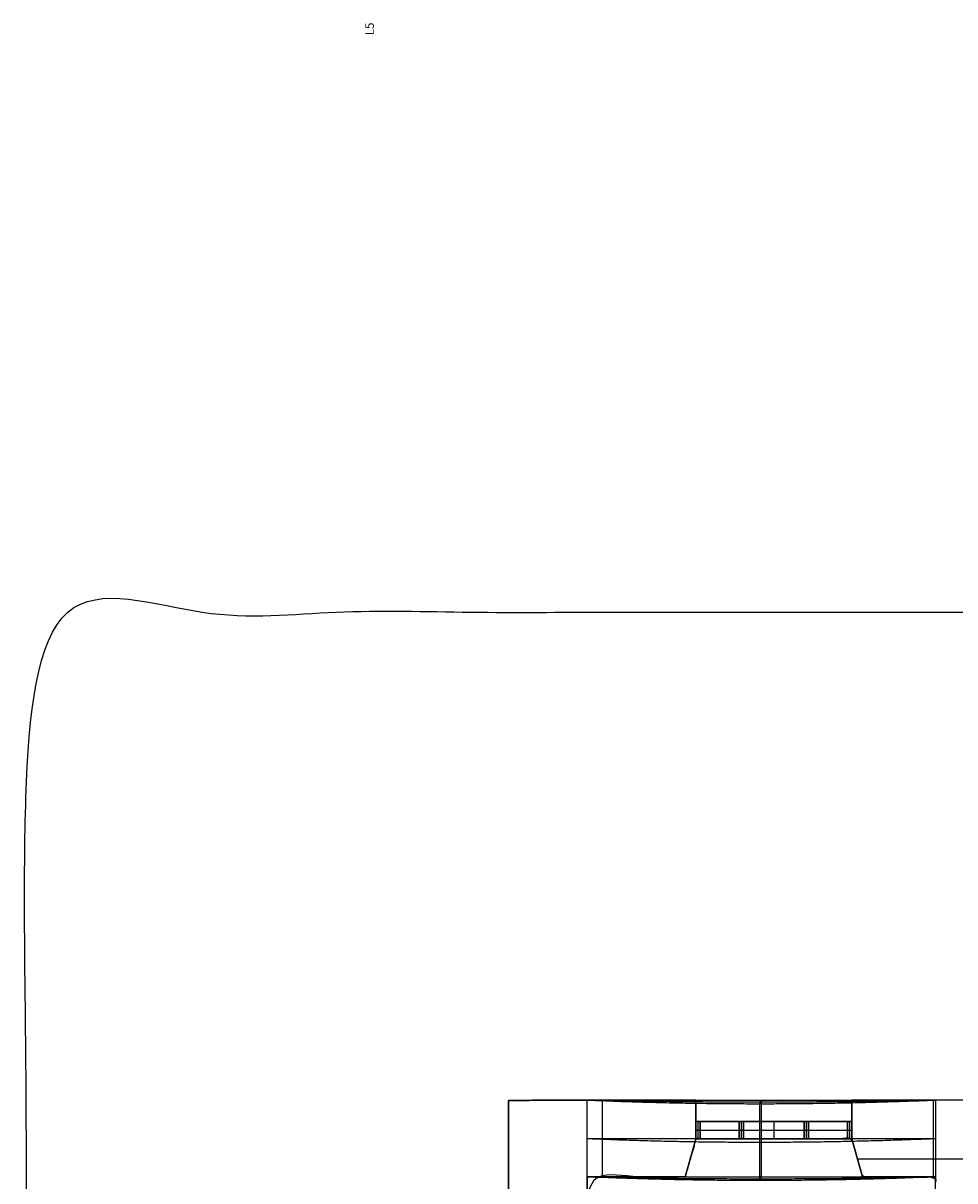
# Model space of a CAD drawing. Units: millimetres. Extents: x -700430 to -600752, y 152985 to 261111.
# Drawn here: x -700430 to -689517, y 247548 to 261111 of the extents above; entities that cross this region are included whole.
import ezdxf

# ---------------------------------------------------------------- set-up
doc = ezdxf.new("R2010")
doc.units = ezdxf.units.MM
doc.header["$MEASUREMENT"] = 0
for name, color, linetype in [('Brick wall', 251, 'Continuous'), ('Dimensions & Text', 7, 'Continuous'), ('Doors & windows', 5, 'Continuous'), ('floor', 4, 'Continuous'), ('L5-floor-socets', 40, 'Continuous')]:
    doc.layers.add(name, color=color, linetype=linetype)

msp = doc.modelspace()

# ---------------------------------------------------------------- linework, layer by layer
at = {"layer": 'Brick wall'}
for p, q in [((-694744.1, 248491.2), (-694744.1, 248491.2, 2570)), ((-693648.8, 248492.3), (-693648.8, 247594.6)), ((-693648.8, 248492.3, 2570), (-693648.8, 247594.6, 2570)), ((-693646.8, 248492.3), (-693646.8, 248492.3, 2570)), ((-692549.4, 248493.5), (-692549.4, 248493.5, 2570)), ((-690723.9, 248494.4), (-688815.3, 248496)), ((-690723.9, 248494.4, 2570), (-688815.3, 248496, 2570)), ((-688815.3, 248496, 1285), (-690723.9, 248494.4, 1285)), ((-690723.9, 248038.8), (-690723.9, 248494.4)), ((-690723.9, 248038.8, 2570), (-690723.9, 248494.4, 2570)), ((-690723.9, 248494.4), (-690723.9, 248494.4, 2570)), ((-690723.9, 248494.4, 1285), (-690723.9, 248038.8, 1285)), ((-689769.6, 248495.2), (-689769.6, 248495.2, 2570)), ((-689769.6, 248495.2, 2570), (-689769.6, 247594.6, 2570)), ((-689769.6, 248495.2), (-689769.6, 247594.6)), ((-692549.4, 248266.2), (-692549.4, 248266.2, 2570)), ((-692549.4, 248241.6), (-690723.9, 248241.6)), ((-692549.4, 248241.6), (-692549.4, 248241.6, 900)), ((-692549.4, 248241.6, 900), (-690723.9, 248241.6, 900)), ((-692549.4, 248038.8), (-692549.4, 248241.6)), ((-692549.4, 248038.8, 900), (-692549.4, 248241.6, 900)), ((-692549.4, 248241.6, 450), (-692549.4, 248038.8, 450)), ((-690723.9, 248241.6, 450), (-692549.4, 248241.6, 450)), ((-692549.4, 248241.6, 1800), (-690723.9, 248241.6, 1800)), ((-692549.4, 248241.6, 1800), (-692549.4, 248241.6, 2570)), ((-692549.4, 248241.6, 2570), (-690723.9, 248241.6, 2570)), ((-692549.4, 248038.8, 1800), (-692549.4, 248241.6, 1800)), ((-692549.4, 248038.8, 2570), (-692549.4, 248241.6, 2570)), ((-692549.4, 248241.6, 2185), (-692549.4, 248038.8, 2185)), ((-690723.9, 248241.6, 2185), (-692549.4, 248241.6, 2185)), ((-691636.7, 248241.6), (-691636.7, 248038.8)), ((-691636.7, 248241.6, 900), (-691636.7, 248038.8, 900)), ((-691636.7, 248241.6), (-691636.7, 248241.6, 900)), ((-691636.7, 248241.6, 1800), (-691636.7, 248038.8, 1800)), ((-691636.7, 248241.6, 2570), (-691636.7, 248038.8, 2570)), ((-691636.7, 248241.6, 1800), (-691636.7, 248241.6, 2570)), ((-690723.9, 248266.6), (-690723.9, 248266.6, 2570)), ((-690723.9, 248241.6), (-690723.9, 248038.8)), ((-690723.9, 248241.6, 900), (-690723.9, 248038.8, 900)), ((-690723.9, 248241.6), (-690723.9, 248241.6, 900)), ((-690723.9, 248038.8, 450), (-690723.9, 248241.6, 450)), ((-690723.9, 248241.6, 1800), (-690723.9, 248038.8, 1800)), ((-690723.9, 248241.6, 2570), (-690723.9, 248038.8, 2570)), ((-690723.9, 248241.6, 1800), (-690723.9, 248241.6, 2570)), ((-690723.9, 248038.8, 2185), (-690723.9, 248241.6, 2185)), ((-692549.4, 248140.2), (-690723.9, 248140.2)), ((-692549.4, 248140.2), (-692549.4, 248140.2, 900)), ((-692549.4, 248140.2, 900), (-690723.9, 248140.2, 900)), ((-692549.4, 248140.2, 1800), (-690723.9, 248140.2, 1800)), ((-692549.4, 248140.2, 1800), (-692549.4, 248140.2, 2570)), ((-692549.4, 248140.2, 2570), (-690723.9, 248140.2, 2570)), ((-690723.9, 248140.2), (-690723.9, 248140.2, 900)), ((-690723.9, 248140.2, 1800), (-690723.9, 248140.2, 2570)), ((-690723.9, 248038.8), (-692549.4, 248038.8)), ((-690723.9, 248038.8, 900), (-692549.4, 248038.8, 900)), ((-692549.4, 248038.8), (-692549.4, 248038.8, 900)), ((-692549.4, 248038.8, 450), (-690723.9, 248038.8, 450)), ((-692549.4, 248038.8), (-692549.4, 248038.8, 2570)), ((-690723.9, 248038.8, 1800), (-692549.4, 248038.8, 1800)), ((-690723.9, 248038.8, 2570), (-692549.4, 248038.8, 2570)), ((-692549.4, 248038.8, 1800), (-692549.4, 248038.8, 2570)), ((-692549.4, 248038.8, 2185), (-690723.9, 248038.8, 2185)), ((-691636.7, 248038.8), (-691636.7, 248038.8, 900)), ((-691636.7, 248038.8, 1800), (-691636.7, 248038.8, 2570)), ((-690723.9, 248038.8), (-690723.9, 248038.8, 900)), ((-690597.2, 247594.6), (-690723.9, 248038.8)), ((-690597.2, 247594.6, 2570), (-690723.9, 248038.8, 2570)), ((-690723.9, 248038.8), (-690723.9, 248038.8, 2570)), ((-690723.9, 248038.8, 1285), (-690597.2, 247594.6, 1285)), ((-690723.9, 248038.8, 1800), (-690723.9, 248038.8, 2570)), ((-692612.8, 247816.7), (-692612.8, 247816.7, 2570)), ((-690660.5, 247816.7), (-690660.5, 247816.7, 2570)), ((-690657.4, 247805.7, 2570), (-688881.8, 247805.7, 2570)), ((-690657.4, 247805.7), (-688881.8, 247805.7)), ((-693824.6, 247594.6), (-693824.6, 247594.6, 2570)), ((-693250.4, 247594.6), (-693250.4, 247594.6, 2570)), ((-692676.2, 247594.6), (-692676.2, 247594.6, 2570)), ((-689742.6, 247594.6), (-690597.2, 247594.6)), ((-689742.6, 247594.6, 2570), (-690597.2, 247594.6, 2570)), ((-690597.2, 247594.6), (-690597.2, 247594.6, 2570)), ((-690597.2, 247594.6, 1285), (-689742.6, 247594.6, 1285)), ((-690169.9, 247594.6), (-690169.9, 247594.6, 2570)), ((-689742.6, 247594.6), (-689742.6, 247594.6, 2570))]:
    msp.add_line(p, q, dxfattribs=at)
for points in [[(-689742.6, 247529.9), (-689742.6, 247594.6)], [(-689742.6, 247529.9), (-689742.6, 247594.6)], [(-689742.6, 247594.6), (-689742.6, 247529.9)]]:
    msp.add_lwpolyline(points, dxfattribs=at)
for points in [[(-694748.2, 244817.9), (-694746.1, 246654.5), (-694744.1, 248491.2)], [(-694748.2, 244817.9, 2570), (-694746.1, 246654.5, 2570), (-694744.1, 248491.2, 2570)], [(-694744.1, 248491.2, 1285), (-694746.1, 246654.5, 1285), (-694748.2, 244817.9, 1285)], [(-694744.1, 248491.2), (-693646.8, 248492.3), (-692549.4, 248493.5)], [(-694744.1, 248491.2, 2570), (-693646.8, 248492.3, 2570), (-692549.4, 248493.5, 2570)], [(-692549.4, 248493.5, 1285), (-693646.8, 248492.3, 1285), (-694744.1, 248491.2, 1285)], [(-693824.6, 247594.6, 2570), (-693824.6, 248044.9, 2570), (-693824.6, 248495.2, 2570)], [(-693824.6, 248495.2, 2570), (-691818.6, 248408.9, 3352.8), (-689742.6, 248495.2, 2570)], [(-693824.6, 248495.2, 2570), (-691783.6, 248495.2, 2570), (-689742.6, 248495.2, 2570)], [(-693824.6, 248495.2, 2570), (-691801.1, 248452.1, 2961.4), (-689742.6, 248495.2, 2570)], [(-692549.4, 248493.5), (-692549.4, 248266.2), (-692549.4, 248038.8)], [(-692549.4, 248493.5, 2570), (-692549.4, 248266.2, 2570), (-692549.4, 248038.8, 2570)], [(-692549.4, 248038.8, 1285), (-692549.4, 248266.2, 1285), (-692549.4, 248493.5, 1285)], [(-691801.1, 248452.1, 2961.4), (-691792.4, 248473.6, 2765.7), (-691783.6, 248495.2, 2570)], [(-691783.6, 247594.6, 2570), (-691783.6, 248044.9, 2570), (-691783.6, 248495.2, 2570)], [(-689742.6, 248495.2, 2570), (-689742.6, 248044.9, 2570), (-689742.6, 247594.6, 2570)], [(-691801.1, 247551.4, 2961.4), (-691801.1, 248001.8, 2961.4), (-691801.1, 248452.1, 2961.4)], [(-693824.6, 248044.9, 2570), (-691818.6, 247958.6, 3352.8), (-689742.6, 248044.9, 2570)], [(-693824.6, 248044.9, 2570), (-691783.6, 248044.9, 2570), (-689742.6, 248044.9, 2570)], [(-692549.4, 248038.8), (-692612.8, 247816.7), (-692676.2, 247594.6)], [(-692549.4, 248038.8, 2570), (-692612.8, 247816.7, 2570), (-692676.2, 247594.6, 2570)], [(-692676.2, 247594.6, 1285), (-692612.8, 247816.7, 1285), (-692549.4, 248038.8, 1285)], [(-692676.2, 247594.6), (-693250.4, 247594.6), (-693824.6, 247594.6)], [(-692676.2, 247594.6, 2570), (-693250.4, 247594.6, 2570), (-693824.6, 247594.6, 2570)], [(-693824.6, 247594.6, 1285), (-693250.4, 247594.6, 1285), (-692676.2, 247594.6, 1285)], [(-689742.6, 247594.6, 2570), (-691818.6, 247508.3, 3352.8), (-693824.6, 247594.6, 2570)], [(-693824.6, 247594.6, 2570), (-691783.6, 247594.6, 2570), (-689742.6, 247594.6, 2570)], [(-693824.6, 247594.6, 2570), (-691801.1, 247551.4, 2961.4), (-689742.6, 247594.6, 2570)], [(-691801.1, 247551.4, 2961.4), (-691792.4, 247573, 2765.7), (-691783.6, 247594.6, 2570)]]:
    msp.add_open_spline(points, degree=2, dxfattribs=at)
for points, knots in [([(-693824.6, 247594.6), (-693824.6, 247447.5), (-693824.6, 247300.5), (-693824.6, 245486.7), (-693824.6, 243672.8)], [2050.8894719, 2050.8894719, 2050.8894719, 2124.8294719, 2124.8294719, 3036.8354719, 3036.8354719, 3036.8354719]), ([(-693824.6, 247594.6, 2570), (-693824.6, 247447.5, 2570), (-693824.6, 247300.5, 2570), (-693824.6, 245486.7, 2570), (-693824.6, 243672.8, 2570)], [2050.8894719, 2050.8894719, 2050.8894719, 2124.8294719, 2124.8294719, 3036.8354719, 3036.8354719, 3036.8354719]), ([(-693824.6, 243672.8, 1285), (-693824.6, 245486.7, 1285), (-693824.6, 247300.5, 1285), (-693824.6, 247447.5, 1285), (-693824.6, 247594.6, 1285)], [-3036.8354719, -3036.8354719, -3036.8354719, -2124.8294719, -2124.8294719, -2050.8894719, -2050.8894719, -2050.8894719])]:
    msp.add_open_spline(points, degree=2, knots=knots, dxfattribs=at)
at = {"layer": 'Dimensions & Text'}
msp.add_open_spline([(-700397, 220575), (-683789.5, 220575), (-667182, 220575), (-667182, 237393), (-667182, 254211), (-683789.5, 254211), (-700397, 254211), (-700397, 237393), (-700397, 220575)], degree=2, knots=[0, 0, 0, 33215, 33215, 50033, 50033, 83248, 83248, 100066, 100066, 100066], dxfattribs=at)
at = {"layer": 'Doors & windows'}
for p, q in [((-692549.4, 248038.8, 900), (-692549.4, 248241.6, 900)), ((-692549.4, 248241.6, 900), (-692498.7, 248241.6, 900)), ((-692549.4, 248038.8, 1800), (-692549.4, 248241.6, 1800)), ((-692549.4, 248241.6, 1800), (-692498.7, 248241.6, 1800)), ((-692549.4, 248241.6, 900), (-692549.4, 248241.6, 940)), ((-692549.4, 248038.8, 940), (-692549.4, 248241.6, 940)), ((-692549.4, 248241.6, 1760), (-692549.4, 248241.6, 1800)), ((-692549.4, 248241.6, 940), (-692549.4, 248241.6, 1760)), ((-692549.4, 248038.8, 1350), (-692549.4, 248241.6, 1350)), ((-692549.4, 248241.6, 1350), (-692498.7, 248241.6, 1350)), ((-692524.1, 248038.8, 900), (-692524.1, 248241.6, 900)), ((-692524.1, 248038.8, 1800), (-692524.1, 248241.6, 1800)), ((-692524.1, 248241.6, 900), (-692524.1, 248241.6, 940)), ((-692524.1, 248241.6, 940), (-692524.1, 248241.6, 1760)), ((-692524.1, 248241.6, 1760), (-692524.1, 248241.6, 1800)), ((-692498.7, 248038.8, 900), (-692498.7, 248241.6, 900)), ((-692498.7, 248038.8, 1800), (-692498.7, 248241.6, 1800)), ((-692498.7, 248241.6, 900), (-692498.7, 248241.6, 940)), ((-692498.7, 248241.6, 1760), (-692498.7, 248241.6, 1800)), ((-692498.7, 248241.6, 940), (-692498.7, 248241.6, 1760)), ((-692498.7, 248241.6, 1760), (-692042.3, 248241.6, 1760)), ((-692498.7, 248241.6, 1800), (-692042.3, 248241.6, 1800)), ((-692498.7, 248241.6, 900), (-692042.3, 248241.6, 900)), ((-692498.7, 248241.6, 940), (-692042.3, 248241.6, 940)), ((-692042.3, 248241.6, 1780), (-692498.7, 248241.6, 1780)), ((-692498.7, 248241.6, 1350), (-692498.7, 248038.8, 1350)), ((-692042.3, 248241.6, 920), (-692498.7, 248241.6, 920)), ((-692042.3, 248241.6, 900), (-692042.3, 248038.8, 900)), ((-692042.3, 248241.6, 900), (-691991.6, 248241.6, 900)), ((-692042.3, 248241.6, 1800), (-692042.3, 248038.8, 1800)), ((-692042.3, 248241.6, 1800), (-691991.6, 248241.6, 1800)), ((-692042.3, 248241.6, 940), (-692042.3, 248241.6, 900)), ((-692042.3, 248241.6, 1800), (-692042.3, 248241.6, 1760)), ((-692042.3, 248241.6, 940), (-692042.3, 248241.6, 1760)), ((-692042.3, 248038.8, 1350), (-692042.3, 248241.6, 1350)), ((-692042.3, 248241.6, 1350), (-691991.6, 248241.6, 1350)), ((-692017, 248038.8, 900), (-692017, 248241.6, 900)), ((-692017, 248038.8, 1800), (-692017, 248241.6, 1800)), ((-692017, 248241.6, 900), (-692017, 248241.6, 940)), ((-692017, 248241.6, 940), (-692017, 248241.6, 1760)), ((-692017, 248241.6, 1760), (-692017, 248241.6, 1800)), ((-691991.6, 248038.8, 900), (-691991.6, 248241.6, 900)), ((-691991.6, 248038.8, 1800), (-691991.6, 248241.6, 1800)), ((-691991.6, 248241.6, 900), (-691991.6, 248241.6, 940)), ((-691991.6, 248241.6, 1760), (-691991.6, 248241.6, 1800)), ((-691991.6, 248241.6, 940), (-691991.6, 248241.6, 1760)), ((-691991.6, 248241.6, 1760), (-691281.7, 248241.6, 1760)), ((-691991.6, 248241.6, 1800), (-691281.7, 248241.6, 1800)), ((-691991.6, 248241.6, 900), (-691281.7, 248241.6, 900)), ((-691991.6, 248241.6, 940), (-691281.7, 248241.6, 940)), ((-691281.7, 248241.6, 920), (-691991.6, 248241.6, 920)), ((-691991.6, 248241.6, 1350), (-691991.6, 248038.8, 1350)), ((-691281.7, 248241.6, 1780), (-691991.6, 248241.6, 1780)), ((-691636.7, 248241.6, 1760), (-691636.7, 248038.8, 1760)), ((-691636.7, 248241.6, 1800), (-691636.7, 248038.8, 1800)), ((-691636.7, 248241.6, 900), (-691636.7, 248038.8, 900)), ((-691636.7, 248241.6, 940), (-691636.7, 248038.8, 940)), ((-691636.7, 248241.6, 900), (-691636.7, 248241.6, 940)), ((-691636.7, 248241.6, 1760), (-691636.7, 248241.6, 1800)), ((-691281.7, 248241.6, 900), (-691281.7, 248038.8, 900)), ((-691281.7, 248241.6, 900), (-691231, 248241.6, 900)), ((-691281.7, 248241.6, 1800), (-691281.7, 248038.8, 1800)), ((-691281.7, 248241.6, 1800), (-691231, 248241.6, 1800)), ((-691281.7, 248241.6, 940), (-691281.7, 248241.6, 900)), ((-691281.7, 248241.6, 1800), (-691281.7, 248241.6, 1760)), ((-691281.7, 248241.6, 940), (-691281.7, 248241.6, 1760)), ((-691281.7, 248038.8, 1350), (-691281.7, 248241.6, 1350)), ((-691281.7, 248241.6, 1350), (-691231, 248241.6, 1350)), ((-691256.4, 248038.8, 900), (-691256.4, 248241.6, 900)), ((-691256.4, 248038.8, 1800), (-691256.4, 248241.6, 1800)), ((-691256.4, 248241.6, 900), (-691256.4, 248241.6, 940)), ((-691256.4, 248241.6, 940), (-691256.4, 248241.6, 1760)), ((-691256.4, 248241.6, 1760), (-691256.4, 248241.6, 1800)), ((-691231, 248038.8, 900), (-691231, 248241.6, 900)), ((-691231, 248038.8, 1800), (-691231, 248241.6, 1800)), ((-691231, 248241.6, 900), (-691231, 248241.6, 940)), ((-691231, 248241.6, 1760), (-691231, 248241.6, 1800)), ((-691231, 248241.6, 940), (-691231, 248241.6, 1760)), ((-691231, 248241.6, 1760), (-690774.6, 248241.6, 1760)), ((-691231, 248241.6, 1800), (-690774.6, 248241.6, 1800)), ((-691231, 248241.6, 900), (-690774.6, 248241.6, 900)), ((-691231, 248241.6, 940), (-690774.6, 248241.6, 940)), ((-690774.6, 248241.6, 920), (-691231, 248241.6, 920)), ((-691231, 248241.6, 1350), (-691231, 248038.8, 1350)), ((-690774.6, 248241.6, 1780), (-691231, 248241.6, 1780)), ((-690774.6, 248241.6, 900), (-690774.6, 248038.8, 900)), ((-690774.6, 248241.6, 900), (-690723.9, 248241.6, 900)), ((-690774.6, 248241.6, 1800), (-690774.6, 248038.8, 1800)), ((-690774.6, 248241.6, 1800), (-690723.9, 248241.6, 1800)), ((-690774.6, 248241.6, 940), (-690774.6, 248241.6, 900)), ((-690774.6, 248241.6, 1800), (-690774.6, 248241.6, 1760)), ((-690774.6, 248241.6, 940), (-690774.6, 248241.6, 1760)), ((-690774.6, 248038.8, 1350), (-690774.6, 248241.6, 1350)), ((-690774.6, 248241.6, 1350), (-690723.9, 248241.6, 1350)), ((-690749.3, 248038.8, 900), (-690749.3, 248241.6, 900)), ((-690749.3, 248038.8, 1800), (-690749.3, 248241.6, 1800)), ((-690749.3, 248241.6, 900), (-690749.3, 248241.6, 940)), ((-690749.3, 248241.6, 1760), (-690749.3, 248241.6, 1800)), ((-690749.3, 248241.6, 940), (-690749.3, 248241.6, 1760)), ((-690723.9, 248241.6, 900), (-690723.9, 248038.8, 900)), ((-690723.9, 248241.6, 1800), (-690723.9, 248038.8, 1800)), ((-690723.9, 248241.6, 900), (-690723.9, 248241.6, 940)), ((-690723.9, 248241.6, 1760), (-690723.9, 248241.6, 1800)), ((-690723.9, 248241.6, 940), (-690723.9, 248241.6, 1760)), ((-690723.9, 248241.6, 1350), (-690723.9, 248038.8, 1350)), ((-692549.4, 248140.2, 900), (-692498.7, 248140.2, 900)), ((-692549.4, 248140.2, 940), (-692549.4, 248140.2, 1760)), ((-692549.4, 248140.2, 1800), (-692498.7, 248140.2, 1800)), ((-692549.4, 248140.2, 1760), (-692549.4, 248140.2, 1800)), ((-692549.4, 248140.2, 900), (-692549.4, 248140.2, 940)), ((-692498.7, 248140.2, 940), (-692498.7, 248140.2, 1760)), ((-692498.7, 248140.2, 1760), (-692042.3, 248140.2, 1760)), ((-692498.7, 248140.2, 1800), (-692042.3, 248140.2, 1800)), ((-692498.7, 248140.2, 900), (-692042.3, 248140.2, 900)), ((-692498.7, 248140.2, 940), (-692042.3, 248140.2, 940)), ((-692042.3, 248140.2, 900), (-691991.6, 248140.2, 900)), ((-692042.3, 248140.2, 1800), (-691991.6, 248140.2, 1800)), ((-692042.3, 248140.2, 940), (-692042.3, 248140.2, 1760)), ((-691991.6, 248140.2, 1760), (-691281.7, 248140.2, 1760)), ((-691991.6, 248140.2, 1800), (-691281.7, 248140.2, 1800)), ((-691991.6, 248140.2, 900), (-691281.7, 248140.2, 900)), ((-691991.6, 248140.2, 940), (-691281.7, 248140.2, 940)), ((-691991.6, 248140.2, 940), (-691991.6, 248140.2, 1760)), ((-691281.7, 248140.2, 900), (-691231, 248140.2, 900)), ((-691281.7, 248140.2, 1800), (-691231, 248140.2, 1800)), ((-691281.7, 248140.2, 940), (-691281.7, 248140.2, 1760)), ((-691231, 248140.2, 900), (-690774.6, 248140.2, 900)), ((-691231, 248140.2, 940), (-690774.6, 248140.2, 940)), ((-691231, 248140.2, 940), (-691231, 248140.2, 1760)), ((-691231, 248140.2, 1760), (-690774.6, 248140.2, 1760)), ((-691231, 248140.2, 1800), (-690774.6, 248140.2, 1800)), ((-690774.6, 248140.2, 900), (-690723.9, 248140.2, 900)), ((-690774.6, 248140.2, 1800), (-690723.9, 248140.2, 1800)), ((-690774.6, 248140.2, 940), (-690774.6, 248140.2, 1760)), ((-690723.9, 248140.2, 900), (-690723.9, 248140.2, 940)), ((-690723.9, 248140.2, 1760), (-690723.9, 248140.2, 1800)), ((-690723.9, 248140.2, 940), (-690723.9, 248140.2, 1760)), ((-692498.7, 248038.8, 900), (-692549.4, 248038.8, 900)), ((-692549.4, 248038.8, 900), (-692549.4, 248038.8, 940)), ((-692498.7, 248038.8, 1800), (-692549.4, 248038.8, 1800)), ((-692549.4, 248038.8, 1760), (-692549.4, 248038.8, 1800)), ((-692549.4, 248038.8, 940), (-692549.4, 248038.8, 1760)), ((-692498.7, 248038.8, 1350), (-692549.4, 248038.8, 1350)), ((-692524.1, 248038.8, 900), (-692524.1, 248038.8, 940)), ((-692524.1, 248038.8, 1760), (-692524.1, 248038.8, 1800)), ((-692524.1, 248038.8, 940), (-692524.1, 248038.8, 1760)), ((-692498.7, 248038.8, 940), (-692498.7, 248038.8, 900)), ((-692498.7, 248038.8, 1800), (-692498.7, 248038.8, 1760)), ((-692498.7, 248038.8, 940), (-692498.7, 248038.8, 1760)), ((-692042.3, 248038.8, 1760), (-692498.7, 248038.8, 1760)), ((-692042.3, 248038.8, 1800), (-692498.7, 248038.8, 1800)), ((-692042.3, 248038.8, 900), (-692498.7, 248038.8, 900)), ((-692042.3, 248038.8, 940), (-692498.7, 248038.8, 940)), ((-692498.7, 248038.8, 1780), (-692042.3, 248038.8, 1780)), ((-692498.7, 248038.8, 920), (-692042.3, 248038.8, 920)), ((-691991.6, 248038.8, 900), (-692042.3, 248038.8, 900)), ((-692042.3, 248038.8, 900), (-692042.3, 248038.8, 940)), ((-691991.6, 248038.8, 1800), (-692042.3, 248038.8, 1800)), ((-692042.3, 248038.8, 1760), (-692042.3, 248038.8, 1800)), ((-692042.3, 248038.8, 940), (-692042.3, 248038.8, 1760)), ((-691991.6, 248038.8, 1350), (-692042.3, 248038.8, 1350)), ((-692017, 248038.8, 900), (-692017, 248038.8, 940)), ((-692017, 248038.8, 1760), (-692017, 248038.8, 1800)), ((-692017, 248038.8, 940), (-692017, 248038.8, 1760)), ((-691991.6, 248038.8, 940), (-691991.6, 248038.8, 900)), ((-691281.7, 248038.8, 1760), (-691991.6, 248038.8, 1760)), ((-691281.7, 248038.8, 1800), (-691991.6, 248038.8, 1800)), ((-691281.7, 248038.8, 900), (-691991.6, 248038.8, 900)), ((-691281.7, 248038.8, 940), (-691991.6, 248038.8, 940)), ((-691991.6, 248038.8, 1800), (-691991.6, 248038.8, 1760)), ((-691991.6, 248038.8, 940), (-691991.6, 248038.8, 1760)), ((-691991.6, 248038.8, 920), (-691281.7, 248038.8, 920)), ((-691991.6, 248038.8, 1780), (-691281.7, 248038.8, 1780)), ((-691636.7, 248038.8, 900), (-691636.7, 248038.8, 940)), ((-691636.7, 248038.8, 1760), (-691636.7, 248038.8, 1800)), ((-691231, 248038.8, 900), (-691281.7, 248038.8, 900)), ((-691281.7, 248038.8, 900), (-691281.7, 248038.8, 940)), ((-691231, 248038.8, 1800), (-691281.7, 248038.8, 1800)), ((-691281.7, 248038.8, 1760), (-691281.7, 248038.8, 1800)), ((-691281.7, 248038.8, 940), (-691281.7, 248038.8, 1760)), ((-691231, 248038.8, 1350), (-691281.7, 248038.8, 1350)), ((-691256.4, 248038.8, 900), (-691256.4, 248038.8, 940)), ((-691256.4, 248038.8, 1760), (-691256.4, 248038.8, 1800)), ((-691256.4, 248038.8, 940), (-691256.4, 248038.8, 1760)), ((-691231, 248038.8, 940), (-691231, 248038.8, 900)), ((-690774.6, 248038.8, 1760), (-691231, 248038.8, 1760)), ((-690774.6, 248038.8, 1800), (-691231, 248038.8, 1800)), ((-690774.6, 248038.8, 900), (-691231, 248038.8, 900)), ((-690774.6, 248038.8, 940), (-691231, 248038.8, 940)), ((-691231, 248038.8, 1800), (-691231, 248038.8, 1760)), ((-691231, 248038.8, 940), (-691231, 248038.8, 1760)), ((-691231, 248038.8, 1780), (-690774.6, 248038.8, 1780)), ((-691231, 248038.8, 920), (-690774.6, 248038.8, 920)), ((-690723.9, 248038.8, 900), (-690774.6, 248038.8, 900)), ((-690774.6, 248038.8, 900), (-690774.6, 248038.8, 940)), ((-690723.9, 248038.8, 1800), (-690774.6, 248038.8, 1800)), ((-690774.6, 248038.8, 1760), (-690774.6, 248038.8, 1800)), ((-690774.6, 248038.8, 940), (-690774.6, 248038.8, 1760)), ((-690723.9, 248038.8, 1350), (-690774.6, 248038.8, 1350)), ((-690749.3, 248038.8, 900), (-690749.3, 248038.8, 940)), ((-690749.3, 248038.8, 1760), (-690749.3, 248038.8, 1800)), ((-690749.3, 248038.8, 940), (-690749.3, 248038.8, 1760)), ((-690723.9, 248038.8, 900), (-690723.9, 248038.8, 940)), ((-690723.9, 248038.8, 1760), (-690723.9, 248038.8, 1800)), ((-690723.9, 248038.8, 940), (-690723.9, 248038.8, 1760))]:
    msp.add_line(p, q, dxfattribs=at)
for points, degree in [([(-692549.4, 248038.8, 1760), (-692549.4, 248106.4, 1760), (-692549.4, 248174, 1760), (-692549.4, 248241.6, 1760)], 3), ([(-692549.4, 248241.6, 1760), (-692532.5, 248241.6, 1760), (-692515.6, 248241.6, 1760), (-692498.7, 248241.6, 1760)], 3), ([(-692549.4, 248241.6, 940), (-692532.5, 248241.6, 940), (-692515.6, 248241.6, 940), (-692498.7, 248241.6, 940)], 3), ([(-692498.7, 248038.8, 1760), (-692498.7, 248106.4, 1760), (-692498.7, 248174, 1760), (-692498.7, 248241.6, 1760)], 3), ([(-692498.7, 248038.8, 940), (-692498.7, 248106.4, 940), (-692498.7, 248174, 940), (-692498.7, 248241.6, 940)], 3), ([(-692042.3, 248241.6, 1760), (-692042.3, 248174, 1760), (-692042.3, 248106.4, 1760), (-692042.3, 248038.8, 1760)], 3), ([(-692042.3, 248241.6, 940), (-692042.3, 248174, 940), (-692042.3, 248106.4, 940), (-692042.3, 248038.8, 940)], 3), ([(-692042.3, 248241.6, 1760), (-692017, 248241.6, 1760), (-691991.6, 248241.6, 1760)], 2), ([(-692042.3, 248241.6, 940), (-692017, 248241.6, 940), (-691991.6, 248241.6, 940)], 2), ([(-691991.6, 248038.8, 1760), (-691991.6, 248106.4, 1760), (-691991.6, 248174, 1760), (-691991.6, 248241.6, 1760)], 3), ([(-691991.6, 248038.8, 940), (-691991.6, 248106.4, 940), (-691991.6, 248174, 940), (-691991.6, 248241.6, 940)], 3), ([(-691281.7, 248241.6, 1760), (-691281.7, 248174, 1760), (-691281.7, 248106.4, 1760), (-691281.7, 248038.8, 1760)], 3), ([(-691281.7, 248241.6, 940), (-691281.7, 248174, 940), (-691281.7, 248106.4, 940), (-691281.7, 248038.8, 940)], 3), ([(-691281.7, 248241.6, 1760), (-691256.4, 248241.6, 1760), (-691231, 248241.6, 1760)], 2), ([(-691281.7, 248241.6, 940), (-691256.4, 248241.6, 940), (-691231, 248241.6, 940)], 2), ([(-691231, 248038.8, 1760), (-691231, 248106.4, 1760), (-691231, 248174, 1760), (-691231, 248241.6, 1760)], 3), ([(-691231, 248038.8, 940), (-691231, 248106.4, 940), (-691231, 248174, 940), (-691231, 248241.6, 940)], 3), ([(-690774.6, 248241.6, 1760), (-690774.6, 248174, 1760), (-690774.6, 248106.4, 1760), (-690774.6, 248038.8, 1760)], 3), ([(-690774.6, 248241.6, 1760), (-690757.7, 248241.6, 1760), (-690740.8, 248241.6, 1760), (-690723.9, 248241.6, 1760)], 3), ([(-690774.6, 248241.6, 940), (-690774.6, 248174, 940), (-690774.6, 248106.4, 940), (-690774.6, 248038.8, 940)], 3), ([(-690774.6, 248241.6, 940), (-690757.7, 248241.6, 940), (-690740.8, 248241.6, 940), (-690723.9, 248241.6, 940)], 3), ([(-690723.9, 248241.6, 1760), (-690723.9, 248174, 1760), (-690723.9, 248106.4, 1760), (-690723.9, 248038.8, 1760)], 3), ([(-690723.9, 248241.6, 940), (-690723.9, 248174, 940), (-690723.9, 248106.4, 940), (-690723.9, 248038.8, 940)], 3), ([(-692498.7, 248038.8, 1760), (-692515.6, 248038.8, 1760), (-692532.5, 248038.8, 1760), (-692549.4, 248038.8, 1760)], 3), ([(-692498.7, 248038.8, 940), (-692515.6, 248038.8, 940), (-692532.5, 248038.8, 940), (-692549.4, 248038.8, 940)], 3), ([(-691991.6, 248038.8, 1760), (-692017, 248038.8, 1760), (-692042.3, 248038.8, 1760)], 2), ([(-691991.6, 248038.8, 940), (-692017, 248038.8, 940), (-692042.3, 248038.8, 940)], 2), ([(-691231, 248038.8, 1760), (-691256.4, 248038.8, 1760), (-691281.7, 248038.8, 1760)], 2), ([(-691231, 248038.8, 940), (-691256.4, 248038.8, 940), (-691281.7, 248038.8, 940)], 2), ([(-690723.9, 248038.8, 1760), (-690740.8, 248038.8, 1760), (-690757.7, 248038.8, 1760), (-690774.6, 248038.8, 1760)], 3), ([(-690723.9, 248038.8, 940), (-690740.8, 248038.8, 940), (-690757.7, 248038.8, 940), (-690774.6, 248038.8, 940)], 3)]:
    msp.add_open_spline(points, degree=degree, dxfattribs=at)
at = {"layer": 'floor'}
msp.add_open_spline([(-674910, 230372), (-676019.5, 230372), (-677129, 230372), (-677129, 230667.6), (-677129, 230963.3), (-677229.9, 230963.3), (-677330.8, 230963.3), (-677330.8, 231031.7), (-677330.8, 231100.2), (-678129.7, 231100.7), (-678928.6, 231101.2), (-678928.6, 231410.4), (-678928.6, 231719.5), (-679163.6, 231719.5), (-679398.6, 231719.5), (-679398.6, 231414.5), (-679398.6, 231109.5), (-681008.6, 231109.5), (-682618.6, 231109.5), (-682618.6, 231412), (-682618.6, 231714.5), (-682916.1, 231714.5), (-683213.6, 231714.5), (-683213.6, 231414.5), (-683213.6, 231114.5), (-684824.8, 231109.4), (-686436, 231104.2), (-686436, 231413.5), (-686436, 231722.9), (-686732.7, 231722.9), (-687029.3, 231722.9), (-687029.3, 231406.5), (-687029.3, 231090), (-688624.7, 231092.2), (-690220.1, 231094.5), (-690212.4, 231384.5), (-690204.6, 231674.5), (-690442.1, 231674.5), (-690679.6, 231674.5), (-690687, 231397), (-690694.5, 231119.5), (-690892.8, 231119.5), (-691091.1, 231119.5), (-691088.5, 230711.8), (-691086, 230304), (-691696.5, 230298.5), (-692307.1, 230293), (-692307.1, 230706.2), (-692307.1, 231119.5), (-693073.3, 231119.5), (-693839.6, 231119.5), (-693839.6, 233682), (-693839.6, 236244.5), (-693639.6, 236244.5), (-693439.6, 236244.5), (-693439.6, 236627), (-693439.6, 237009.5), (-693642.1, 237009.5), (-693844.6, 237009.5), (-693844.6, 238628), (-693844.6, 240246.5), (-693642.1, 240246.5), (-693439.6, 240246.5), (-693439.6, 240484), (-693439.6, 240721.5), (-693632.1, 240721.5), (-693824.6, 240721.5), (-693824.6, 244158), (-693824.6, 247594.6), (-693250.4, 247594.6), (-692676.2, 247594.6), (-692612.8, 247816.7), (-692549.4, 248038.8), (-691636.7, 248038.8), (-690723.9, 248038.8), (-690660.5, 247816.7), (-690597.2, 247594.6), (-690169.9, 247594.6), (-689742.6, 247594.6), (-689742.6, 247355), (-689742.6, 247115.5), (-689432.6, 247115.5), (-689122.6, 247115.5), (-689122.6, 247355), (-689122.6, 247594.6), (-689032.3, 247594.6), (-688942, 247594.6), (-688878.6, 247816.7), (-688815.3, 248038.8), (-688237.2, 248038.8), (-687659.1, 248038.8), (-687595.7, 247816.7), (-687532.3, 247594.6), (-687204.3, 247594.6), (-686876.3, 247594.6), (-686713.4, 247594.6), (-686550.6, 247594.6), (-686550.6, 247355), (-686550.6, 247115.5), (-686328.1, 247115.5), (-686105.6, 247115.5), (-686105.6, 247355), (-686105.6, 247594.6), (-685826.1, 247594.6), (-685546.6, 247594.6), (-685483.2, 247817.2), (-685419.8, 248039.8), (-684841.8, 248039.8), (-684263.7, 248039.8), (-684200.3, 247817.2), (-684136.9, 247594.6), (-683831.8, 247594.6), (-683526.6, 247594.6), (-683526.6, 247355), (-683526.6, 247115.5), (-683296.6, 247115.5), (-683066.6, 247115.5), (-683066.6, 247355), (-683066.6, 247594.6), (-682604.3, 247594.6), (-682142, 247594.6), (-682078.6, 247817.7), (-682015.3, 248040.8), (-681434.7, 248040.8), (-680854, 248040.8), (-680793.2, 247817.7), (-680732.3, 247594.6), (-680636.9, 247594.6), (-680541.5, 247594.6), (-680528.2, 245901.4), (-680515, 244208.2), (-680631.8, 244208.7), (-680748.6, 244209.1), (-680748.6, 244064.1), (-680748.6, 243919.1), (-680628.2, 243921.2), (-680507.8, 243923.3), (-680495.2, 242312.8), (-680482.6, 240702.4), (-680705, 240700.6), (-680927.5, 240698.9), (-680925.8, 240476.4), (-680924.1, 240253.9), (-680699.1, 240255.7), (-680474.1, 240257.4), (-680461.3, 238630), (-680448.6, 237002.5), (-680598.6, 237002.5), (-680748.6, 237002.5), (-680748.6, 236632.5), (-680748.6, 236262.5), (-680081.1, 236262.5), (-679413.6, 236262.5), (-679413.6, 235962.5), (-679413.6, 235662.5), (-679171.1, 235662.5), (-678928.6, 235662.5), (-678928.6, 235981.2), (-678928.6, 236299.8), (-677302.1, 236299.8), (-675675.7, 236299.8), (-675675.7, 235998.1), (-675675.7, 235696.4), (-675292.8, 235696.4), (-674910, 235696.4), (-674910, 233034.2), (-674910, 230372)], degree=2, knots=[-90823.8723936, -90823.8723936, -90823.8723936, -88604.8724583, -88604.8724583, -88013.6168362, -88013.6168362, -87811.7968531, -87811.7968531, -87674.8847986, -87674.8847986, -86077.1041986, -86077.1041986, -85458.7529493, -85458.7529493, -84988.7529493, -84988.7529493, -84378.7529493, -84378.7529493, -81158.7529493, -81158.7529493, -80553.7529493, -80553.7529493, -79958.7529493, -79958.7529493, -79358.7529493, -79358.7529493, -76136.3126183, -76136.3126183, -75517.6666299, -75517.6666299, -74924.3784087, -74924.3784087, -74291.5360483, -74291.5360483, -71100.6961409, -71100.6961409, -70520.4877579, -70520.4877579, -70045.4877579, -70045.4877579, -69490.2883568, -69490.2883568, -69093.7126483, -69093.7126483, -68278.2754348, -68278.2754348, -67057.158174, -67057.158174, -66230.6958153, -66230.6958153, -64698.1500029, -64698.1500029, -59573.1500029, -59573.1500029, -59173.1500029, -59173.1500029, -58408.1500029, -58408.1500029, -58003.1500029, -58003.1500029, -54766.1500029, -54766.1500029, -54361.1500029, -54361.1500029, -53886.1500029, -53886.1500029, -51455.4659428, -51455.4659428, -44175.3596669, -44175.3596669, -43026.9593021, -43026.9593021, -42565.0195846, -42565.0195846, -40739.5165088, -40739.5165088, -40277.5760822, -40277.5760822, -39423.0213957, -39423.0213957, -38943.8899077, -38943.8899077, -38323.8899077, -38323.8899077, -37844.7584197, -37844.7584197, -37664.1927464, -37664.1927464, -37202.2523198, -37202.2523198, -36046.1004248, -36046.1004248, -35584.1610898, -35584.1610898, -34468.2570003, -34468.2570003, -34318.5320277, -34318.5320277, -33839.4013352, -33839.4013352, -33394.4013352, -33394.4013352, -32915.2706427, -32915.2706427, -32356.2693121, -32356.2693121, -31893.3496094, -31893.3496094, -30737.19851, -30737.19851, -30274.282633, -30274.282633, -29663.9809136, -29663.9809136, -29184.8486301, -29184.8486301, -28724.8486301, -28724.8486301, -28245.7163465, -28245.7163465, -27321.1513578, -27321.1513578, -26857.2560375, -26857.2560375, -25696.0365667, -25696.0365667, -25233.5039798, -25233.5039798, -25042.6542531, -25042.6542531, -21656.1827918, -21656.1827918, -21422.5720424, -21422.5720424, -21132.5720424, -21132.5720424, -20891.6960334, -20891.6960334, -17670.6960334, -17670.6960334, -17225.6960334, -17225.6960334, -16780.6960334, -16780.6960334, -14171.5965719, -14171.5965719, -10916.5965719, -10916.5965719, -10616.5965719, -10616.5965719, -9876.5965719, -9876.5965719, -8491.2717003, -8491.2717003, -5744.309742, -5744.309742, -5259.309742, -5259.309742, -4622.0315245, -4622.0315245, -1369.1285002, -1369.1285002, -765.6971721, -765.6971721, 0, 0, 5324.380126, 5324.380126, 5324.380126], dxfattribs=at)

# ---------------------------------------------------------------- texts
at = {"layer": 'L5-floor-socets', "insert": (-696323.4, 260968.7, 2570), "char_height": 100, "width": 239.583, "attachment_point": 7, "rotation": 90, "line_spacing_factor": 0.963855}
msp.add_mtext('\\fCircular Std Medium;L5', dxfattribs=at)

doc.saveas('drawing.dxf')
